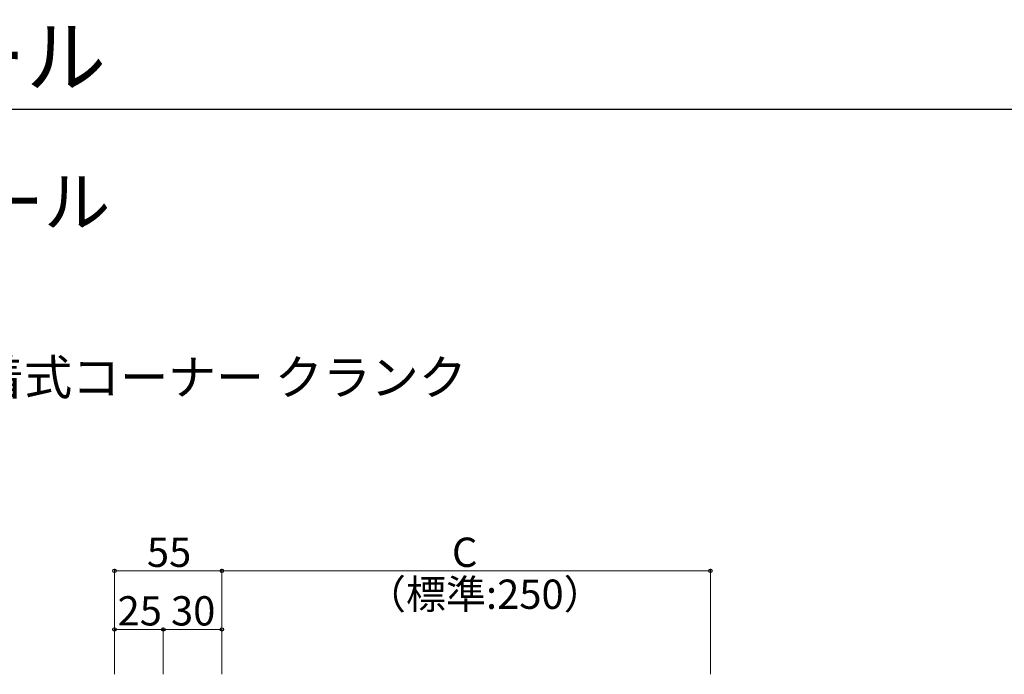
# Model space of a CAD drawing. Extents: x 175 to 1925, y 210 to 2806.
# Drawn here: x 596 to 1099, y 2471 to 2806 of the extents above; entities that cross this region are included whole.
import ezdxf

# ---------------------------------------------------------------- set-up
doc = ezdxf.new("R2010")
doc.units = 0
for name, color, linetype, lineweight in [('USER1', 3, 'CONTINUOUS', 13), ('YKK_D', 6, 'CONTINUOUS', 13), ('YKK_ZWAK', 7, 'CONTINUOUS', 30)]:
    doc.layers.add(name, color=color, linetype=linetype, lineweight=lineweight)
doc.styles.add('text-b', font='txt')

msp = doc.modelspace()

# ---------------------------------------------------------------- linework, layer by layer
at = {"layer": 'YKK_D'}
for p, q in [((644, 2470.51), (644, 2524.51)), ((699, 2470.51), (699, 2524.51)), ((699, 2470.51), (699, 2524.51)), ((949, 2470.51), (949, 2524.51)), ((699, 2523.51), (644, 2523.51)), ((699, 2523.51), (949, 2523.51)), ((644, 2470.51), (644, 2494.51)), ((669, 2470.51), (669, 2494.51)), ((669, 2470.51), (669, 2494.51)), ((699, 2470.51), (699, 2494.51)), ((644, 2493.51), (669, 2493.51)), ((699, 2493.51), (669, 2493.51))]:
    msp.add_line(p, q, dxfattribs=at)
at = {"layer": 'YKK_D', "linetype": 'ByBlock', "lineweight": -2}
for centre in [(644, 2523.51), (699, 2523.51), (949, 2523.51), (644, 2493.51), (669, 2493.51), (669, 2493.51), (699, 2493.51)]:
    msp.add_circle(centre, 0.875, dxfattribs=at)
at = {"layer": 'YKK_ZWAK'}
msp.add_line((175, 2760), (1925, 2760), dxfattribs=at)

# ---------------------------------------------------------------- texts
at = {"layer": 'USER1', "style": 'text-b'}
for s, height, p in [('シンプレオ ハンドレール', 30, (180.31, 2771.74)), ('●楕円手すり 内勾配笠木 接着式コーナー クランク', 18, (267.55, 2613.62))]:
    msp.add_text(s, height=height, dxfattribs=at).set_placement(p)
at = {"layer": 'USER1'}
msp.add_text('■シンプレオ ハンドレール', height=25, dxfattribs=at).set_placement((225, 2700))
at = {"layer": 'YKK_D', "style": 'text-b'}
for s, p in [('55', (660.59, 2525.51)), ('C', (816.71, 2525.51)), ('（標準:250）', (772.74, 2504.03)), ('25', (645.59, 2495.51)), ('30', (672.92, 2495.51))]:
    msp.add_text(s, height=15, dxfattribs=at).set_placement(p)

doc.saveas('drawing.dxf')
